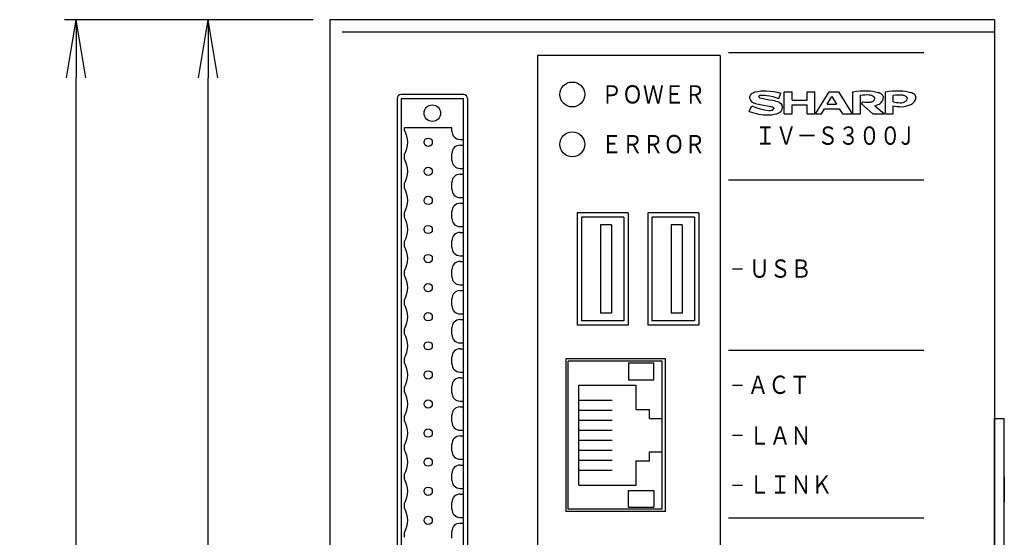
# Model space of a CAD drawing. Extents: x 4726 to 5289, y 724 to 1579.
# Drawn here: x 4874 to 4992, y 1366 to 1428 of the extents above; entities that cross this region are included whole.
import ezdxf

# ---------------------------------------------------------------- set-up
doc = ezdxf.new("R2010")
doc.units = 0
doc.header["$MEASUREMENT"] = 0
doc.layers.get('0').update_dxf_attribs({"linetype": 'CONTINUOUS'})
doc.layers.get('DEFPOINTS').update_dxf_attribs({"linetype": 'CONTINUOUS'})
for name, color, linetype in [('0000', 7, 'CONTINUOUS'), ('0001', 7, 'CONTINUOUS'), ('0010', 7, 'CONTINUOUS'), ('0011', 7, 'CONTINUOUS'), ('0100', 7, 'CONTINUOUS'), ('0220', 7, 'CONTINUOUS')]:
    doc.layers.add(name, color=color, linetype=linetype)
doc.styles.add('GD2_STANDARD', font='monotxt.shx', dxfattribs={"width": 0.835, "bigfont": 'ExtFont.shx'})
doc.styles.add('GD2_STANDARD_DIM', font='monotxt.shx', dxfattribs={"width": 0.835, "bigfont": 'ExtFont.shx'})
doc.dimstyles.get("Standard").update_dxf_attribs({"dimtxt": 0.18, "dimasz": 0.18, "dimexe": 0.18, "dimexo": 0.0625, "dimgap": 0.09, "dimtad": 0, "dimtih": 1, "dimtoh": 1, "dimzin": 0, "dimdsep": 46, "dimtxsty": 'STANDARD', "dimcen": 0.09, "dimadec": 0, "dimazin": 0, "dimtfac": 1, "dimtofl": 0, "dimtmove": 2, "dimatfit": 3, "dimfxl": 1, "dimtolj": 1, "dimarcsym": 0})

# ---------------------------------------------------------------- blocks, each defined once
blk = doc.blocks.new('_OPEN')
at = {"color": 0, "linetype": 'ByBlock'}
for p, q in [((-1, 0.167), (0, 0)), ((-1, -0.167), (0, 0)), ((0, 0), (-1, 0))]:
    blk.add_line(p, q, dxfattribs=at)
blk = doc.blocks.new('*U133')
at = {"layer": '0001', "color": 2, "style": 'GD2_STANDARD_DIM', "width": 0.835}
blk.add_text('168', height=6, rotation=90, dxfattribs=at).set_placement((4879.94, 1340.92))
blk = doc.blocks.new('*D132')
at = {"layer": '0001', "color": 4}
for p, q in [((4908.65, 1428.03), (4879.24, 1428.03)), ((4880.64, 1267.03), (4880.64, 1421.03)), ((4891.65, 1260.03), (4879.24, 1260.03))]:
    blk.add_line(p, q, dxfattribs=at)
at = {"layer": 'DEFPOINTS', "color": 0}
for p in [(4880.64, 1428.03), (4910.65, 1428.03), (4893.65, 1260.03)]:
    blk.add_point(p, dxfattribs=at)
blk.add_blockref('*U133', (0, 0))
at = {"layer": '0001', "color": 4, "xscale": 7, "yscale": 7, "zscale": 7}
for p, rotation in [((4880.64, 1428.03), 90), ((4880.64, 1260.03), 270)]:
    blk.add_blockref('_OPEN', p, dxfattribs=dict(at, rotation=rotation))
blk = doc.blocks.new('*U213')
at = {"layer": '0001', "color": 2, "style": 'GD2_STANDARD', "width": 0.835}
blk.add_text('ＰＯＷＥＲ', height=2.2, dxfattribs=at).set_placement((4943.84, 1417.94))
blk = doc.blocks.new('*U212')
at = {"layer": '0001', "color": 2, "style": 'GD2_STANDARD', "width": 0.835}
blk.add_text('ＥＲＲＯＲ', height=2.2, dxfattribs=at).set_placement((4943.83, 1411.95))
blk = doc.blocks.new('*U184')
at = {"layer": '0001', "color": 2, "style": 'GD2_STANDARD', "width": 0.835}
blk.add_text('ＬＡＮ', height=2.2, dxfattribs=at).set_placement((4961.61, 1376.88))
blk = doc.blocks.new('*U183')
at = {"layer": '0000', "color": 2, "style": 'GD2_STANDARD', "width": 0.835}
blk.add_text('ＡＣＴ', height=2.2, dxfattribs=at).set_placement((4961.46, 1382.99))
blk = doc.blocks.new('*U182')
at = {"layer": '0001', "color": 2, "style": 'GD2_STANDARD', "width": 0.835}
blk.add_text('ＵＳＢ', height=2.2, dxfattribs=at).set_placement((4961.63, 1396.97))
blk = doc.blocks.new('*U137')
at = {"layer": '0001', "color": 2, "style": 'GD2_STANDARD_DIM', "width": 0.835}
blk.add_text('160', height=6, rotation=90, dxfattribs=at).set_placement((4895.11, 1346.43))
blk = doc.blocks.new('*D136')
at = {"layer": '0001', "color": 4}
for p, q in [((4909.15, 1428.03), (4895.11, 1428.03)), ((4896.51, 1275.03), (4896.51, 1421.03)), ((4909.15, 1268.03), (4895.11, 1268.03))]:
    blk.add_line(p, q, dxfattribs=at)
at = {"layer": 'DEFPOINTS', "color": 0}
for p in [(4896.51, 1428.03), (4911.15, 1428.03), (4911.15, 1268.03)]:
    blk.add_point(p, dxfattribs=at)
blk.add_blockref('*U137', (0, 0))
at = {"layer": '0001', "color": 4, "xscale": 7, "yscale": 7, "zscale": 7}
for p, rotation in [((4896.51, 1428.03), 90), ((4896.51, 1268.03), 270)]:
    blk.add_blockref('_OPEN', p, dxfattribs=dict(at, rotation=rotation))
blk = doc.blocks.new('*U181')
at = {"layer": '0000', "color": 2, "style": 'GD2_STANDARD', "width": 0.835}
blk.add_text('ＬＩＮＫ', height=2.2, dxfattribs=at).set_placement((4961.61, 1370.98))

msp = doc.modelspace()

# ---------------------------------------------------------------- linework, layer by layer
at = {"layer": '0000', "color": 3, "linetype": 'Continuous'}
for p, q in [((4911.153, 1428.028), (4911.153, 1268.028)), ((4991.153, 1428.028), (4911.153, 1428.028)), ((4991.153, 1428.028), (4991.153, 1268.028)), ((4982.653, 1424.028), (4959.153, 1424.028)), ((4982.653, 1408.728), (4959.153, 1408.728)), ((4940.943, 1404.778), (4940.943, 1391.278)), ((4947.063, 1404.778), (4940.943, 1404.778)), ((4955.563, 1404.778), (4949.443, 1404.778)), ((4955.563, 1404.778), (4955.563, 1391.278)), ((4959.653, 1398.028), (4960.853, 1398.028)), ((4947.063, 1391.278), (4940.943, 1391.278)), ((4955.563, 1391.278), (4949.443, 1391.278)), ((4982.653, 1388.228), (4959.153, 1388.228)), ((4951.553, 1387.228), (4939.553, 1387.228)), ((4939.553, 1387.228), (4939.553, 1368.828)), ((4951.553, 1368.828), (4951.553, 1387.228)), ((4959.653, 1384.028), (4960.853, 1384.028)), ((4959.653, 1378.028), (4960.853, 1378.028)), ((4992.353, 1373.023), (4992.353, 1370.023)), ((4959.653, 1372.028), (4960.853, 1372.028)), ((4951.553, 1368.828), (4939.553, 1368.828)), ((4982.653, 1368.028), (4959.153, 1368.028))]:
    msp.add_line(p, q, dxfattribs=at)
at = {"layer": '0000', "color": 171, "linetype": 'Continuous'}
for centre in [(4940.353, 1419.028), (4940.353, 1413.028)]:
    msp.add_circle(centre, 1.5, dxfattribs=at)
at = {"layer": '0001', "color": 3, "linetype": 'Continuous'}
for p, q in [((4991.153, 1426.528), (4912.653, 1426.528)), ((4958.153, 1423.728), (4936.153, 1423.728)), ((4936.153, 1423.728), (4936.153, 1272.328)), ((4958.153, 1423.728), (4958.153, 1272.328)), ((4992.353, 1316.028), (4992.353, 1380.028))]:
    msp.add_line(p, q, dxfattribs=at)
at = {"layer": '0010', "color": 3, "linetype": 'Continuous'}
for p, q in [((4927.253, 1419.028), (4919.753, 1419.028)), ((4919.253, 1418.528), (4919.253, 1355.528)), ((4927.753, 1418.528), (4927.753, 1355.528)), ((4991.153, 1380.028), (4992.353, 1380.028)), ((4991.153, 1316.028), (4991.153, 1380.028))]:
    msp.add_line(p, q, dxfattribs=at)
for centre, start, end in [((4919.753, 1418.528), 90, 180), ((4927.253, 1418.528), 0, 90)]:
    msp.add_arc(centre, 0.5, start, end, dxfattribs=at)
at = {"layer": '0011', "color": 3, "linetype": 'Continuous'}
for p, q in [((4961.702, 1418.557), (4961.709, 1418.757)), ((4961.709, 1418.757), (4961.782, 1418.943)), ((4961.782, 1418.943), (4961.912, 1419.095)), ((4961.912, 1419.095), (4962.015, 1419.172)), ((4962.015, 1419.172), (4962.126, 1419.237)), ((4962.126, 1419.237), (4962.242, 1419.29)), ((4962.242, 1419.29), (4962.364, 1419.33)), ((4962.364, 1419.33), (4962.693, 1419.404)), ((4962.693, 1419.404), (4963.026, 1419.454)), ((4962.799, 1418.784), (4962.843, 1418.885)), ((4962.799, 1418.784), (4962.831, 1418.678)), ((4962.843, 1418.885), (4962.943, 1418.934)), ((4962.943, 1418.934), (4963.149, 1418.949)), ((4963.026, 1419.454), (4963.363, 1419.477)), ((4963.149, 1418.949), (4963.355, 1418.949)), ((4963.355, 1418.949), (4963.561, 1418.938)), ((4963.363, 1419.477), (4963.7, 1419.475)), ((4963.561, 1418.938), (4963.766, 1418.915)), ((4963.7, 1419.475), (4964.147, 1419.441)), ((4963.764, 1418.915), (4964.13, 1418.853)), ((4964.13, 1418.853), (4964.493, 1418.772)), ((4964.147, 1419.441), (4964.591, 1419.38)), ((4964.493, 1418.772), (4964.85, 1418.672)), ((4964.591, 1419.38), (4965.03, 1419.291)), ((4965.03, 1419.291), (4965.463, 1419.175)), ((4965.202, 1418.554), (4965.463, 1419.175)), ((4965.873, 1419.355), (4966.805, 1419.355)), ((4965.873, 1416.701), (4965.873, 1419.355)), ((4966.805, 1418.354), (4966.805, 1419.355)), ((4968.607, 1419.355), (4969.539, 1419.355)), ((4968.607, 1418.354), (4968.607, 1419.355)), ((4969.539, 1416.701), (4969.539, 1419.355)), ((4969.629, 1416.701), (4971.251, 1419.355)), ((4971.04, 1417.863), (4971.601, 1418.78)), ((4971.251, 1419.355), (4972.413, 1419.355)), ((4971.601, 1418.78), (4972.158, 1417.863)), ((4972.413, 1419.355), (4974.026, 1416.701)), ((4974.116, 1419.355), (4974.554, 1419.413)), ((4974.116, 1416.701), (4974.116, 1419.355)), ((4974.554, 1419.413), (4974.995, 1419.453)), ((4974.995, 1419.453), (4975.436, 1419.473)), ((4975.047, 1418.954), (4975.302, 1418.987)), ((4975.047, 1416.701), (4975.047, 1418.954)), ((4975.302, 1418.987), (4975.558, 1419.005)), ((4975.436, 1419.473), (4975.879, 1419.475)), ((4975.558, 1419.005), (4975.814, 1419.007)), ((4975.814, 1419.007), (4976.071, 1418.993)), ((4975.879, 1419.475), (4976.21, 1419.459)), ((4976.07, 1418.993), (4976.199, 1418.974)), ((4976.199, 1418.974), (4976.326, 1418.942)), ((4976.21, 1419.459), (4976.539, 1419.422)), ((4976.326, 1418.942), (4976.448, 1418.895)), ((4976.448, 1418.895), (4976.564, 1418.835)), ((4976.539, 1419.422), (4976.865, 1419.364)), ((4976.566, 1418.834), (4976.666, 1418.745)), ((4976.666, 1418.745), (4976.727, 1418.625)), ((4976.865, 1419.364), (4977.187, 1419.285)), ((4977.187, 1419.285), (4977.295, 1419.249)), ((4977.295, 1419.249), (4977.399, 1419.201)), ((4977.399, 1419.201), (4977.497, 1419.142)), ((4977.497, 1419.142), (4977.589, 1419.073)), ((4977.589, 1419.073), (4977.724, 1418.909)), ((4977.724, 1418.909), (4977.794, 1418.707)), ((4977.79, 1418.494), (4977.794, 1418.707)), ((4978.032, 1419.355), (4978.47, 1419.413)), ((4978.032, 1416.701), (4978.032, 1419.355)), ((4978.47, 1419.413), (4978.911, 1419.453)), ((4978.911, 1419.453), (4979.352, 1419.473)), ((4978.963, 1418.944), (4979.25, 1418.981)), ((4978.963, 1418.153), (4978.963, 1418.944)), ((4979.25, 1418.981), (4979.539, 1418.997)), ((4979.352, 1419.473), (4979.795, 1419.475)), ((4979.539, 1418.997), (4979.829, 1418.993)), ((4979.795, 1419.475), (4980.126, 1419.459)), ((4979.829, 1418.993), (4980.117, 1418.97)), ((4980.118, 1418.969), (4980.223, 1418.951)), ((4980.126, 1419.459), (4980.455, 1419.422)), ((4980.223, 1418.951), (4980.324, 1418.919)), ((4980.324, 1418.919), (4980.422, 1418.875)), ((4980.422, 1418.875), (4980.513, 1418.819)), ((4980.455, 1419.422), (4980.781, 1419.364)), ((4980.512, 1418.819), (4980.628, 1418.686)), ((4980.628, 1418.686), (4980.666, 1418.514)), ((4980.781, 1419.364), (4981.103, 1419.285)), ((4981.103, 1419.285), (4981.211, 1419.249)), ((4981.211, 1419.249), (4981.315, 1419.201)), ((4981.315, 1419.201), (4981.413, 1419.142)), ((4981.413, 1419.142), (4981.505, 1419.073)), ((4981.505, 1419.073), (4981.64, 1418.909)), ((4981.64, 1418.909), (4981.71, 1418.707)), ((4981.706, 1418.494), (4981.71, 1418.707)), ((4961.627, 1416.991), (4961.957, 1417.642)), ((4961.702, 1418.557), (4961.76, 1418.366)), ((4961.76, 1418.366), (4961.878, 1418.204)), ((4961.878, 1418.204), (4962.042, 1418.09)), ((4961.957, 1417.642), (4962.451, 1417.441)), ((4962.042, 1418.09), (4962.166, 1418.036)), ((4962.166, 1418.036), (4962.293, 1417.988)), ((4962.293, 1417.988), (4962.422, 1417.946)), ((4962.422, 1417.946), (4962.553, 1417.912)), ((4962.554, 1417.912), (4962.977, 1417.816)), ((4962.831, 1418.678), (4962.924, 1418.618)), ((4962.923, 1418.618), (4963.307, 1418.533)), ((4962.977, 1417.816), (4963.402, 1417.729)), ((4963.307, 1418.533), (4963.693, 1418.455)), ((4963.402, 1417.729), (4963.829, 1417.649)), ((4963.693, 1418.455), (4964.081, 1418.385)), ((4963.829, 1417.649), (4964.257, 1417.578)), ((4964.081, 1418.385), (4964.469, 1418.324)), ((4964.257, 1417.578), (4964.354, 1417.559)), ((4964.354, 1417.559), (4964.402, 1417.547)), ((4964.402, 1417.547), (4964.45, 1417.533)), ((4964.45, 1417.534), (4964.553, 1417.459)), ((4964.47, 1418.324), (4964.666, 1418.288)), ((4964.666, 1418.288), (4964.859, 1418.239)), ((4964.85, 1418.672), (4965.202, 1418.554)), ((4964.859, 1418.239), (4965.048, 1418.178)), ((4965.048, 1418.178), (4965.233, 1418.104)), ((4965.232, 1418.105), (4965.443, 1417.962)), ((4965.443, 1417.962), (4965.589, 1417.753)), ((4965.589, 1417.753), (4965.651, 1417.506)), ((4965.621, 1417.253), (4965.651, 1417.506)), ((4966.805, 1418.354), (4968.607, 1418.354)), ((4966.805, 1417.793), (4968.607, 1417.793)), ((4966.805, 1416.701), (4966.805, 1417.793)), ((4968.607, 1416.701), (4968.607, 1417.793)), ((4971.04, 1417.863), (4972.158, 1417.863)), ((4975.147, 1417.883), (4975.348, 1418.143)), ((4975.147, 1417.883), (4976.53, 1416.701)), ((4975.348, 1418.143), (4975.553, 1418.119)), ((4975.553, 1418.119), (4975.76, 1418.106)), ((4975.76, 1418.106), (4975.967, 1418.104)), ((4975.967, 1418.104), (4976.173, 1418.113)), ((4976.085, 1418.11), (4976.193, 1418.115)), ((4976.193, 1418.115), (4976.3, 1418.129)), ((4976.3, 1418.129), (4976.405, 1418.153)), ((4976.405, 1418.153), (4976.508, 1418.186)), ((4976.508, 1418.186), (4976.623, 1418.256)), ((4976.623, 1418.256), (4976.704, 1418.363)), ((4976.704, 1418.363), (4976.741, 1418.492)), ((4976.727, 1418.625), (4976.741, 1418.492)), ((4976.777, 1417.671), (4976.905, 1417.713)), ((4976.777, 1417.671), (4977.912, 1416.701)), ((4976.905, 1417.713), (4977.03, 1417.762)), ((4977.03, 1417.762), (4977.152, 1417.818)), ((4977.152, 1417.818), (4977.272, 1417.88)), ((4977.272, 1417.88), (4977.401, 1417.962)), ((4977.401, 1417.962), (4977.518, 1418.06)), ((4977.518, 1418.06), (4977.622, 1418.172)), ((4977.622, 1418.172), (4977.711, 1418.297)), ((4977.711, 1418.297), (4977.79, 1418.494)), ((4978.963, 1418.153), (4979.171, 1418.105)), ((4978.963, 1417.642), (4979.217, 1417.604)), ((4978.963, 1416.701), (4978.963, 1417.642)), ((4979.171, 1418.105), (4979.38, 1418.069)), ((4979.217, 1417.604), (4979.473, 1417.577)), ((4979.38, 1418.069), (4979.591, 1418.045)), ((4979.473, 1417.577), (4979.73, 1417.563)), ((4979.591, 1418.045), (4979.804, 1418.032)), ((4979.73, 1417.563), (4979.987, 1417.56)), ((4979.804, 1418.032), (4979.985, 1418.04)), ((4979.985, 1418.04), (4980.163, 1418.074)), ((4979.987, 1417.56), (4980.299, 1417.584)), ((4980.163, 1418.074), (4980.334, 1418.133)), ((4980.299, 1417.584), (4980.607, 1417.646)), ((4980.334, 1418.133), (4980.494, 1418.217)), ((4980.495, 1418.217), (4980.618, 1418.344)), ((4980.607, 1417.646), (4980.904, 1417.745)), ((4980.618, 1418.344), (4980.666, 1418.514)), ((4980.904, 1417.745), (4981.188, 1417.88)), ((4981.188, 1417.88), (4981.317, 1417.962)), ((4981.317, 1417.962), (4981.434, 1418.06)), ((4981.434, 1418.06), (4981.538, 1418.172)), ((4981.538, 1418.172), (4981.627, 1418.297)), ((4981.627, 1418.296), (4981.706, 1418.494)), ((4961.627, 1416.991), (4962.188, 1416.807)), ((4962.188, 1416.807), (4962.764, 1416.673)), ((4962.451, 1417.441), (4962.961, 1417.284)), ((4962.764, 1416.673), (4963.35, 1416.593)), ((4962.961, 1417.284), (4963.483, 1417.174)), ((4963.35, 1416.593), (4963.941, 1416.566)), ((4963.483, 1417.174), (4964.013, 1417.11)), ((4963.7, 1416.571), (4964.014, 1416.571)), ((4964.013, 1417.11), (4964.121, 1417.106)), ((4964.014, 1416.571), (4964.328, 1416.593)), ((4964.121, 1417.106), (4964.229, 1417.111)), ((4964.229, 1417.111), (4964.336, 1417.125)), ((4964.328, 1416.593), (4964.639, 1416.639)), ((4964.336, 1417.125), (4964.442, 1417.148)), ((4964.442, 1417.148), (4964.548, 1417.218)), ((4964.548, 1417.218), (4964.591, 1417.338)), ((4964.553, 1417.459), (4964.591, 1417.338)), ((4964.639, 1416.639), (4964.947, 1416.707)), ((4964.947, 1416.707), (4965.042, 1416.736)), ((4965.042, 1416.736), (4965.135, 1416.771)), ((4965.135, 1416.771), (4965.225, 1416.813)), ((4965.225, 1416.813), (4965.312, 1416.861)), ((4965.311, 1416.86), (4965.502, 1417.028)), ((4965.502, 1417.028), (4965.621, 1417.253)), ((4965.873, 1416.701), (4966.805, 1416.701)), ((4968.607, 1416.701), (4969.539, 1416.701)), ((4969.629, 1416.701), (4970.33, 1416.701)), ((4970.33, 1416.701), (4970.704, 1417.312)), ((4970.704, 1417.312), (4972.493, 1417.312)), ((4972.493, 1417.312), (4972.864, 1416.701)), ((4972.864, 1416.701), (4974.026, 1416.701)), ((4974.116, 1416.701), (4975.047, 1416.701)), ((4976.53, 1416.701), (4977.912, 1416.701)), ((4978.032, 1416.701), (4978.963, 1416.701))]:
    msp.add_line(p, q, dxfattribs=at)
at = {"layer": '0100', "color": 3, "linetype": 'Continuous'}
for p, q in [((4947.063, 1404.778), (4947.063, 1391.278)), ((4949.443, 1404.778), (4949.443, 1391.278))]:
    msp.add_line(p, q, dxfattribs=at)
at = {"layer": '0220', "color": 4, "linetype": 'Continuous'}
for p, q in [((4919.753, 1418.528), (4927.253, 1418.528)), ((4919.753, 1418.528), (4919.753, 1355.528)), ((4927.253, 1355.528), (4927.253, 1418.528)), ((4925.853, 1415.028), (4920.153, 1415.028)), ((4920.153, 1414.735), (4920.153, 1415.028)), ((4925.853, 1414.628), (4925.853, 1415.028)), ((4926.853, 1413.628), (4927.253, 1413.628)), ((4926.853, 1412.928), (4927.253, 1412.928)), ((4920.153, 1411.235), (4920.153, 1411.821)), ((4925.853, 1411.128), (4925.853, 1411.928)), ((4926.853, 1410.128), (4927.253, 1410.128)), ((4926.853, 1409.428), (4927.253, 1409.428)), ((4920.153, 1407.735), (4920.153, 1408.321)), ((4925.853, 1407.628), (4925.853, 1408.428)), ((4926.853, 1406.628), (4927.253, 1406.628)), ((4926.853, 1405.928), (4927.253, 1405.928)), ((4920.153, 1404.235), (4920.153, 1404.821)), ((4925.853, 1404.128), (4925.853, 1404.928)), ((4946.563, 1404.278), (4941.443, 1404.278)), ((4941.443, 1404.278), (4941.443, 1391.778)), ((4943.763, 1403.328), (4943.763, 1392.728)), ((4945.063, 1403.328), (4943.763, 1403.328)), ((4945.063, 1403.328), (4945.063, 1392.728)), ((4946.563, 1404.278), (4946.563, 1391.778)), ((4955.063, 1404.278), (4949.943, 1404.278)), ((4949.943, 1404.278), (4949.943, 1391.778)), ((4953.563, 1403.328), (4952.263, 1403.328)), ((4952.263, 1403.328), (4952.263, 1392.728)), ((4953.563, 1403.328), (4953.563, 1392.728)), ((4955.063, 1404.278), (4955.063, 1391.778)), ((4926.853, 1403.128), (4927.253, 1403.128)), ((4926.853, 1402.428), (4927.253, 1402.428)), ((4920.153, 1400.735), (4920.153, 1401.321)), ((4925.853, 1400.628), (4925.853, 1401.428)), ((4926.853, 1399.628), (4927.253, 1399.628)), ((4926.853, 1398.928), (4927.253, 1398.928)), ((4920.153, 1397.235), (4920.153, 1397.821)), ((4925.853, 1397.128), (4925.853, 1397.928)), ((4926.853, 1396.128), (4927.253, 1396.128)), ((4926.853, 1395.428), (4927.253, 1395.428)), ((4920.153, 1393.735), (4920.153, 1394.321)), ((4925.853, 1393.628), (4925.853, 1394.428)), ((4926.853, 1392.628), (4927.253, 1392.628)), ((4945.063, 1392.728), (4943.763, 1392.728)), ((4953.563, 1392.728), (4952.263, 1392.728)), ((4926.853, 1391.928), (4927.253, 1391.928)), ((4946.563, 1391.778), (4941.443, 1391.778)), ((4955.063, 1391.778), (4949.943, 1391.778)), ((4920.153, 1390.235), (4920.153, 1390.821)), ((4925.853, 1390.128), (4925.853, 1390.928)), ((4926.853, 1389.128), (4927.253, 1389.128)), ((4926.853, 1388.428), (4927.253, 1388.428)), ((4920.153, 1386.735), (4920.153, 1387.321)), ((4925.853, 1386.628), (4925.853, 1387.428)), ((4951.153, 1386.918), (4939.853, 1386.918)), ((4939.853, 1369.138), (4939.853, 1386.918)), ((4947.133, 1386.713), (4950.183, 1386.713)), ((4947.133, 1386.713), (4947.133, 1384.683)), ((4950.183, 1384.683), (4950.183, 1386.713)), ((4951.153, 1369.138), (4951.153, 1386.918)), ((4926.853, 1385.628), (4927.253, 1385.628)), ((4926.853, 1384.928), (4927.253, 1384.928)), ((4947.133, 1384.683), (4950.183, 1384.683)), ((4920.153, 1383.235), (4920.153, 1383.821)), ((4925.853, 1383.128), (4925.853, 1383.928)), ((4941.153, 1384.028), (4948.053, 1384.028)), ((4941.153, 1372.028), (4941.153, 1384.028)), ((4948.053, 1381.128), (4948.053, 1384.028)), ((4926.853, 1382.128), (4927.253, 1382.128)), ((4941.153, 1382.228), (4945.153, 1382.228)), ((4926.853, 1381.428), (4927.253, 1381.428)), ((4941.153, 1381.028), (4945.153, 1381.028)), ((4948.053, 1381.128), (4949.653, 1381.128)), ((4949.653, 1380.028), (4949.653, 1381.128)), ((4920.153, 1379.735), (4920.153, 1380.321)), ((4925.853, 1379.628), (4925.853, 1380.428)), ((4941.153, 1379.828), (4945.153, 1379.828)), ((4949.653, 1380.028), (4951.153, 1380.028)), ((4926.853, 1378.628), (4927.253, 1378.628)), ((4941.153, 1378.628), (4945.153, 1378.628)), ((4926.853, 1377.928), (4927.253, 1377.928)), ((4941.153, 1377.428), (4945.153, 1377.428)), ((4920.153, 1376.235), (4920.153, 1376.821)), ((4925.853, 1376.128), (4925.853, 1376.928)), ((4941.153, 1376.228), (4945.153, 1376.228)), ((4949.653, 1374.928), (4949.653, 1376.028)), ((4949.653, 1376.028), (4951.153, 1376.028)), ((4926.853, 1375.128), (4927.253, 1375.128)), ((4941.153, 1375.028), (4945.153, 1375.028)), ((4948.053, 1374.928), (4949.653, 1374.928)), ((4948.053, 1372.028), (4948.053, 1374.928)), ((4926.853, 1374.428), (4927.253, 1374.428)), ((4941.153, 1373.828), (4945.153, 1373.828)), ((4920.153, 1372.735), (4920.153, 1373.321)), ((4925.853, 1372.628), (4925.853, 1373.428)), ((4926.853, 1371.628), (4927.253, 1371.628)), ((4941.153, 1372.028), (4948.053, 1372.028)), ((4947.133, 1371.373), (4950.183, 1371.373)), ((4947.133, 1369.343), (4947.133, 1371.373)), ((4950.183, 1371.373), (4950.183, 1369.343)), ((4926.853, 1370.928), (4927.253, 1370.928)), ((4920.153, 1369.235), (4920.153, 1369.821)), ((4925.853, 1369.128), (4925.853, 1369.928)), ((4951.153, 1369.138), (4939.853, 1369.138)), ((4947.133, 1369.343), (4950.183, 1369.343)), ((4926.853, 1368.128), (4927.253, 1368.128)), ((4926.853, 1367.428), (4927.253, 1367.428)), ((4920.153, 1365.735), (4920.153, 1366.321)), ((4925.853, 1365.628), (4925.853, 1366.428))]:
    msp.add_line(p, q, dxfattribs=at)
for centre, radius in [((4923.503, 1416.778), 1), ((4923.003, 1413.278), 0.5), ((4923.003, 1409.778), 0.5), ((4923.003, 1406.278), 0.5), ((4923.003, 1402.778), 0.5), ((4923.003, 1399.278), 0.5), ((4923.003, 1395.778), 0.5), ((4923.003, 1392.278), 0.5), ((4923.003, 1388.778), 0.5), ((4923.003, 1385.278), 0.5), ((4923.003, 1381.778), 0.5), ((4923.003, 1378.278), 0.5), ((4923.003, 1374.778), 0.5), ((4923.003, 1371.278), 0.5), ((4923.003, 1367.778), 0.5)]:
    msp.add_circle(centre, radius, dxfattribs=at)
for centre, radius, start, end in [((4917.701, 1413.278), 2.852, 329.28871, 30.71129), ((4926.853, 1414.628), 1, 180, 270), ((4926.853, 1411.928), 1, 90, 180), ((4917.701, 1409.778), 2.852, 329.28871, 30.71129), ((4926.853, 1411.128), 1, 180, 270), ((4926.853, 1408.428), 1, 90, 180), ((4917.701, 1406.278), 2.852, 329.28871, 30.71129), ((4926.853, 1407.628), 1, 180, 270), ((4926.853, 1404.928), 1, 90, 180), ((4917.701, 1402.778), 2.852, 329.28871, 30.71129), ((4926.853, 1404.128), 1, 180, 270), ((4926.853, 1401.428), 1, 90, 180), ((4917.701, 1399.278), 2.852, 329.28871, 30.71129), ((4926.853, 1400.628), 1, 180, 270), ((4926.853, 1397.928), 1, 90, 180), ((4917.701, 1395.778), 2.852, 329.28871, 30.71129), ((4926.853, 1397.128), 1, 180, 270), ((4926.853, 1394.428), 1, 90, 180), ((4917.701, 1392.278), 2.852, 329.28871, 30.71129), ((4926.853, 1393.628), 1, 180, 270), ((4926.853, 1390.928), 1, 90, 180), ((4917.701, 1388.778), 2.852, 329.28871, 30.71129), ((4926.853, 1390.128), 1, 180, 270), ((4926.853, 1387.428), 1, 90, 180), ((4917.701, 1385.278), 2.852, 329.28871, 30.71129), ((4926.853, 1386.628), 1, 180, 270), ((4926.853, 1383.928), 1, 90, 180), ((4917.701, 1381.778), 2.852, 329.28871, 30.71129), ((4926.853, 1383.128), 1, 180, 270), ((4926.853, 1380.428), 1, 90, 180), ((4917.701, 1378.278), 2.852, 329.28871, 30.71129), ((4926.853, 1379.628), 1, 180, 270), ((4926.853, 1376.928), 1, 90, 180), ((4917.701, 1374.778), 2.852, 329.28871, 30.71129), ((4926.853, 1376.128), 1, 180, 270), ((4926.853, 1373.428), 1, 90, 180), ((4917.701, 1371.278), 2.852, 329.28871, 30.71129), ((4926.853, 1372.628), 1, 180, 270), ((4926.853, 1369.928), 1, 90, 180), ((4917.701, 1367.778), 2.852, 329.28871, 30.71129), ((4926.853, 1369.128), 1, 180, 270), ((4926.853, 1366.428), 1, 90, 180)]:
    msp.add_arc(centre, radius, start, end, dxfattribs=at)

# ---------------------------------------------------------------- block references
for name in ['*U213', '*U212', '*U182', '*U183', '*U184', '*U181']:
    msp.add_blockref(name, (0, 0))

# ---------------------------------------------------------------- texts
at = {"layer": '0000', "color": 2, "style": 'GD2_STANDARD', "width": 0.835}
msp.add_text('ＩＶ－Ｓ３００J', height=2.2, dxfattribs=at).set_placement((4962.334, 1412.977))

# ---------------------------------------------------------------- dimensions: what is measured, and where the dimension line sits
at = {"layer": '0001'}
for base, p1, p2, picture, middle in [((4880.639, 1428.028), (4893.653, 1260.028), (4910.653, 1428.028), '*D132', (4880.639, 1347.601)), ((4896.512, 1428.028), (4911.153, 1268.028), (4911.153, 1428.028), '*D136', (4896.512, 1353.111))]:
    dim = msp.add_linear_dim(base=base, p1=p1, p2=p2, angle=90, dimstyle='STANDARD', dxfattribs=at)
    dim.commit()
    dim.dimension.update_dxf_attribs({"geometry": picture, "text_midpoint": middle, "dimtype": 128})

doc.saveas('drawing.dxf')
